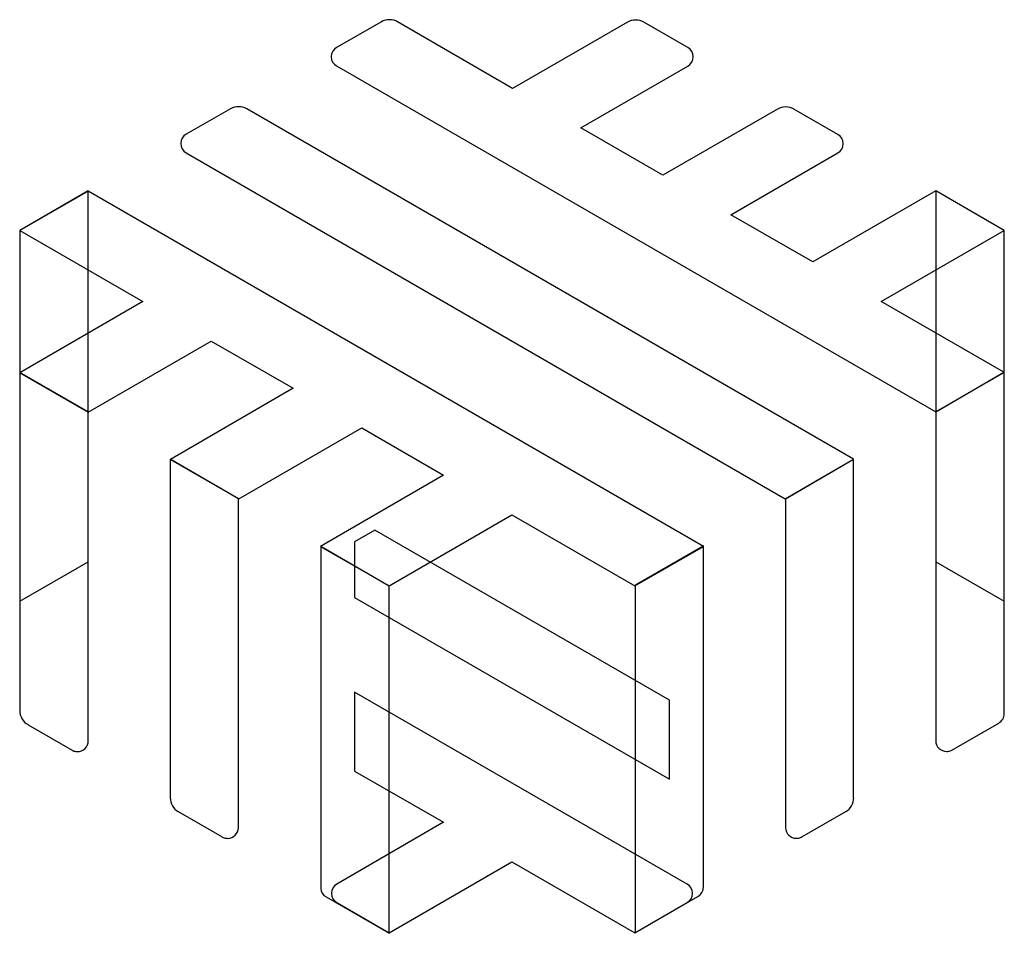
# Model space of a CAD drawing. Extents: x 0.3 to 17.2, y -0.2 to 15.5.
import ezdxf

# ---------------------------------------------------------------- set-up
doc = ezdxf.new("R2010")
doc.units = 0
doc.layers.add('DEFAULT_255_2_778', color=255, linetype='CONTINUOUS')

msp = doc.modelspace()

# ---------------------------------------------------------------- linework, layer by layer
at = {"layer": 'DEFAULT_255_2_778'}
for p, q in [((6.485, 15.463), (5.715, 15.022)), ((6.625, 15.499), (6.625, 15.499)), ((8.741, 14.318), (6.764, 15.463)), ((10.718, 15.456), (8.741, 14.318)), ((10.858, 15.492), (10.858, 15.492)), ((11.754, 15.02), (10.998, 15.456)), ((5.715, 14.705), (16.018, 8.753)), ((9.914, 13.638), (11.754, 14.702)), ((3.891, 13.966), (3.128, 13.529)), ((3.891, 13.966), (3.891, 13.966)), ((4.031, 14.001), (4.031, 14.001)), ((14.607, 7.942), (4.17, 13.966)), ((13.299, 13.963), (11.325, 12.827)), ((13.439, 13.999), (13.438, 13.999)), ((14.335, 13.526), (13.578, 13.963)), ((11.325, 12.827), (9.914, 13.638)), ((3.128, 13.211), (13.428, 7.26)), ((12.494, 12.145), (14.335, 13.209)), ((1.444, 12.554), (0.265, 11.873)), ((1.444, 12.552), (0.265, 11.875)), ((1.444, 6.174), (1.444, 12.554)), ((12.023, 6.44), (1.444, 12.552)), ((16.018, 12.555), (13.905, 11.334)), ((17.198, 11.875), (16.018, 12.555)), ((17.198, 11.873), (16.019, 12.554)), ((16.019, 12.554), (16.019, 6.174)), ((13.905, 11.334), (12.494, 12.145)), ((0.265, 11.875), (2.382, 10.653)), ((0.265, 11.873), (0.265, 5.499)), ((15.078, 10.653), (17.198, 11.875)), ((17.198, 5.499), (17.198, 11.873)), ((2.382, 10.653), (0.265, 9.425)), ((17.191, 9.435), (15.078, 10.653)), ((1.444, 8.751), (3.557, 9.971)), ((3.557, 9.971), (4.968, 9.16)), ((1.444, 8.753), (0.265, 9.432)), ((0.265, 9.432), (0.265, 3.62)), ((0.265, 9.425), (1.444, 8.751)), ((16.018, 8.753), (17.191, 9.435)), ((17.197, 9.432), (16.018, 8.753)), ((17.197, 3.565), (17.197, 9.432)), ((4.968, 9.16), (2.858, 7.933)), ((1.444, 3.099), (1.444, 8.753)), ((16.018, 8.753), (16.018, 3.102)), ((4.031, 7.258), (6.151, 8.479)), ((6.151, 8.479), (7.552, 7.667)), ((4.027, 7.258), (2.855, 7.939)), ((2.855, 7.939), (2.855, 2.125)), ((2.858, 7.933), (4.031, 7.258)), ((13.428, 7.26), (14.607, 7.942)), ((14.607, 7.933), (13.435, 7.251)), ((14.607, 2.118), (14.607, 7.933)), ((7.552, 7.667), (5.438, 6.44)), ((4.027, 1.606), (4.027, 7.258)), ((13.435, 7.251), (13.435, 1.6)), ((6.618, 5.765), (8.731, 6.985)), ((8.731, 6.985), (10.844, 5.765)), ((6.373, 6.719), (6.025, 6.521)), ((11.438, 3.795), (6.373, 6.719)), ((5.438, 6.44), (6.618, 5.765)), ((6.618, 5.758), (5.445, 6.44)), ((5.445, 6.44), (5.445, 0.57)), ((6.025, 6.521), (6.025, 5.56)), ((10.844, 5.765), (12.023, 6.44)), ((12.024, 6.453), (10.848, 5.771)), ((12.024, 0.584), (12.024, 6.453)), ((0.265, 5.499), (1.444, 6.174)), ((16.019, 6.174), (17.198, 5.499)), ((6.618, -0.214), (6.618, 5.758)), ((10.848, 5.771), (10.848, -0.207)), ((6.025, 5.56), (11.438, 2.438)), ((11.745, 0.632), (6.025, 3.931)), ((6.025, 3.931), (6.025, 2.575)), ((11.438, 2.438), (11.438, 3.795)), ((16.298, 2.938), (17.102, 3.402)), ((0.407, 3.375), (0.408, 3.372)), ((0.408, 3.372), (1.165, 2.936)), ((6.025, 2.575), (7.552, 1.695)), ((2.991, 1.879), (3.748, 1.443)), ((2.991, 1.879), (2.991, 1.879)), ((13.714, 1.443), (14.471, 1.879)), ((7.552, 1.695), (5.718, 0.632)), ((13.714, 1.443), (13.714, 1.443)), ((6.618, -0.204), (8.731, 1.016)), ((8.731, 1.016), (10.844, -0.204)), ((11.744, 0.632), (11.745, 0.632)), ((5.534, 0.413), (6.618, -0.214)), ((5.534, 0.413), (5.534, 0.413)), ((10.844, -0.207), (11.928, 0.42)), ((5.718, 0.314), (6.618, -0.204)), ((10.844, -0.204), (11.744, 0.314)), ((10.848, -0.207), (10.844, -0.207))]:
    msp.add_line(p, q, dxfattribs=at)
for centre, radius, start, end in [((6.625, 15.208), 0.291, 89.9886, 118.6888), ((6.625, 15.208), 0.291, 61.3328, 89.9267), ((10.858, 15.202), 0.29, 89.9913, 118.7438), ((10.858, 15.201), 0.291, 61.2777, 89.9239), ((5.804, 14.865), 0.181, 119.3591, 180.0703), ((11.671, 14.865), 0.176, 359.008, 61.5636), ((5.815, 14.862), 0.191, 179.3322, 180.0051), ((5.799, 14.859), 0.176, 178.9998, 241.5312), ((11.666, 14.859), 0.18, 299.3269, 0.0618), ((11.655, 14.862), 0.191, 359.3322, 0.0051), ((4.031, 13.71), 0.291, 89.9886, 118.6888), ((4.031, 13.71), 0.291, 61.3328, 89.9267), ((13.438, 13.708), 0.29, 89.9913, 118.7438), ((13.438, 13.708), 0.291, 61.2777, 89.9239), ((3.216, 13.371), 0.181, 119.3505, 180.0242), ((14.251, 13.372), 0.176, 358.9998, 61.5312), ((3.23, 13.369), 0.194, 179.3068, 179.9951), ((3.211, 13.366), 0.176, 179.0116, 241.5719), ((14.246, 13.366), 0.181, 299.3591, 0.0703), ((14.235, 13.369), 0.191, 359.3322, 0.0051), ((0.552, 3.623), 0.287, 180.5932, 239.8123), ((17, 3.571), 0.198, 301.2091, 358.3173), ((1.256, 3.1), 0.188, 269.7024, 359.5628), ((16.207, 3.103), 0.189, 180.5404, 270.2834), ((1.255, 3.097), 0.185, 240.7888, 262.9484), ((1.255, 3.096), 0.184, 263.0052, 270.0064), ((16.208, 3.099), 0.184, 269.9916, 276.6872), ((16.208, 3.098), 0.184, 276.7349, 299.2665), ((3.138, 2.12), 0.283, 179.0297, 179.997), ((3.135, 2.12), 0.281, 179.9907, 239.0625), ((14.339, 2.113), 0.269, 299.5311, 1.0515), ((3.839, 1.608), 0.189, 269.6899, 359.5231), ((13.618, 1.603), 0.183, 180.8633, 271.0461), ((3.838, 1.604), 0.185, 240.8077, 263.0718), ((3.838, 1.604), 0.184, 263.124, 270.0078), ((13.621, 1.614), 0.194, 270.0248, 283.5709), ((13.618, 1.624), 0.205, 283.6287, 297.8374), ((5.585, 0.554), 0.141, 173.5883, 180.0026), ((5.609, 0.56), 0.165, 181.8472, 242.8808), ((5.807, 0.474), 0.181, 119.3579, 180.0046), ((11.652, 0.472), 0.184, 0.8364, 59.978), ((11.826, 0.589), 0.198, 301.2715, 358.3073), ((5.817, 0.472), 0.191, 179.2769, 180), ((5.802, 0.469), 0.176, 178.9989, 241.5964), ((11.658, 0.47), 0.178, 298.8073, 0.5022), ((11.648, 0.471), 0.188, 0.0001, 1.0033)]:
    msp.add_arc(centre, radius, start, end, dxfattribs=at)

doc.saveas('drawing.dxf')
